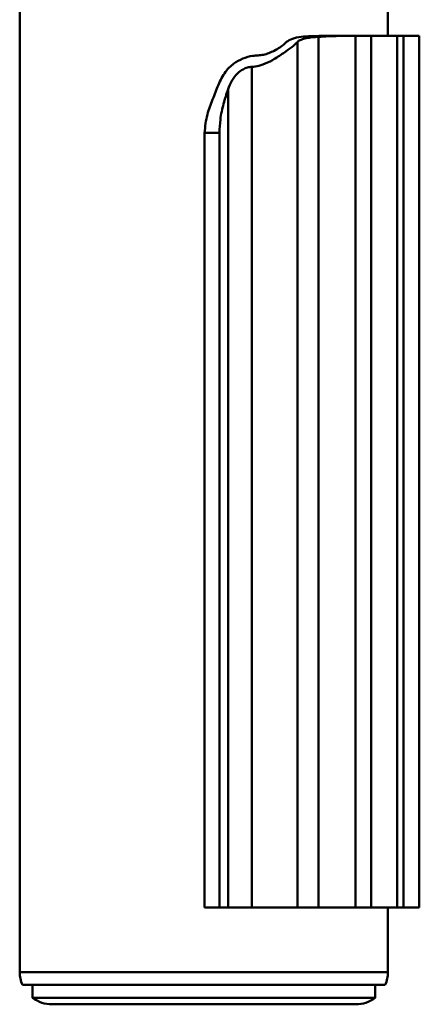
# Paper-space layout 'Лист1' of a CAD drawing. Units: millimetres. Extents: x -2985 to 3585, y 1024 to 5438.
# Drawn here: x -1988 to -1926, y 2192 to 2344 of the extents above; entities that cross this region are included whole.
import ezdxf

# ---------------------------------------------------------------- set-up
doc = ezdxf.new("R2010")
doc.units = ezdxf.units.MM

psp = doc.layouts.new('Лист1')

# ---------------------------------------------------------------- linework, layer by layer
at = {"color": 7, "linetype": 'Continuous', "lineweight": 50}
for p, q in [((-1988.29, 2632.69), (-1988.29, 2196.69)), ((-1931.29, 2341.69), (-1931.29, 2385.64)), ((-1942.05, 2206.69), (-1942.05, 2341.56)), ((-1941.73, 2341.69), (-1941.39, 2341.69)), ((-1941.39, 2341.69), (-1938.95, 2341.69)), ((-1936.32, 2341.69), (-1938.95, 2341.69)), ((-1936.32, 2206.69), (-1936.32, 2341.69)), ((-1933.9, 2341.69), (-1936.32, 2341.69)), ((-1933.9, 2206.69), (-1933.9, 2341.69)), ((-1929.87, 2341.69), (-1933.9, 2341.69)), ((-1929.87, 2206.69), (-1929.87, 2341.69)), ((-1928.87, 2341.69), (-1929.87, 2341.69)), ((-1928.87, 2206.69), (-1928.87, 2341.69)), ((-1926.45, 2341.69), (-1928.87, 2341.69)), ((-1926.45, 2206.69), (-1926.45, 2341.69)), ((-1945.31, 2206.69), (-1945.31, 2340.75)), ((-1952.35, 2206.69), (-1952.35, 2336.91)), ((-1956.05, 2206.69), (-1956.05, 2333.45)), ((-1957.37, 2326.69), (-1959.69, 2326.69)), ((-1959.69, 2206.69), (-1959.69, 2326.69)), ((-1957.37, 2326.69), (-1957.37, 2206.69)), ((-1959.69, 2206.69), (-1957.37, 2206.69)), ((-1956.05, 2206.69), (-1957.37, 2206.69)), ((-1952.35, 2206.69), (-1956.05, 2206.69)), ((-1945.31, 2206.69), (-1952.35, 2206.69)), ((-1942.05, 2206.69), (-1945.31, 2206.69)), ((-1936.32, 2206.69), (-1942.05, 2206.69)), ((-1933.9, 2206.69), (-1936.32, 2206.69)), ((-1929.87, 2206.69), (-1933.9, 2206.69)), ((-1931.29, 2196.69), (-1931.29, 2206.69)), ((-1928.87, 2206.69), (-1929.87, 2206.69)), ((-1926.45, 2206.69), (-1928.87, 2206.69)), ((-1931.71, 2194.69), (-1987.88, 2194.69)), ((-1986.29, 2194.69), (-1986.29, 2192.69)), ((-1933.29, 2192.69), (-1933.29, 2194.69)), ((-1984.29, 2192.69), (-1986.29, 2192.69)), ((-1933.29, 2192.69), (-1984.29, 2192.69)), ((-1983.29, 2191.69), (-1936.29, 2191.69))]:
    psp.add_line(p, q, dxfattribs=at)
at = {"color": 8, "linetype": 'Continuous', "lineweight": 50}
psp.add_line((-1988.29, 2196.69), (-1931.29, 2196.69), dxfattribs=at)
at = {"color": 7, "linetype": 'Continuous', "lineweight": 50}
for centre, start, end in [((-1983.29, 2196.69), 180, 203.5782), ((-1936.29, 2196.69), 336.4218, 0), ((-1983.29, 2196.69), 233.1301, 270), ((-1936.29, 2196.69), 270, 306.8699)]:
    psp.add_arc(centre, 5, start, end, dxfattribs=at)
for points, knots in [([(-1947.15, 2340.62), (-1946.92, 2340.82), (-1946.45, 2341.2), (-1945.16, 2341.53), (-1943.62, 2341.67), (-1942.43, 2341.69), (-1941.82, 2341.69), (-1941.73, 2341.69)], [0, 0, 0, 0, 0.246527, 0.493641, 0.728734, 0.962505, 1, 1, 1, 1]), ([(-1942.05, 2341.56), (-1942.38, 2341.54), (-1943.04, 2341.5), (-1943.99, 2341.36), (-1944.76, 2341.13), (-1945.15, 2340.91), (-1945.29, 2340.77), (-1945.31, 2340.75)], [0, 0, 0, 0, 0.236966, 0.473924, 0.711399, 0.954604, 1, 1, 1, 1]), ([(-1938.95, 2341.69), (-1939.46, 2341.68), (-1940.46, 2341.65), (-1941.53, 2341.59), (-1942.05, 2341.56)], [0, 0, 0, 0, 0.5165578, 1, 1, 1, 1]), ([(-1945.31, 2340.75), (-1945.57, 2340.5), (-1946.1, 2340.01), (-1947.48, 2339.01), (-1949.02, 2338.01), (-1950.55, 2337.26), (-1951.65, 2336.95), (-1952.18, 2336.92), (-1952.35, 2336.91)], [0, 0, 0, 0, 0.202455, 0.404085, 0.630899, 0.807034, 0.940274, 1, 1, 1, 1]), ([(-1951.38, 2338.69), (-1951.11, 2338.71), (-1950.58, 2338.75), (-1949.71, 2339.03), (-1948.83, 2339.43), (-1947.97, 2339.94), (-1947.41, 2340.36), (-1947.21, 2340.57), (-1947.15, 2340.62)], [0, 0, 0, 0, 0.158247, 0.315864, 0.488546, 0.693516, 0.919002, 1, 1, 1, 1]), ([(-1957.55, 2334.12), (-1957.23, 2334.82), (-1956.66, 2336.05), (-1955.28, 2337.4), (-1953.79, 2338.24), (-1952.43, 2338.63), (-1951.66, 2338.67), (-1951.38, 2338.69)], [0, 0, 0, 0, 0.291014, 0.515129, 0.701709, 0.889269, 1, 1, 1, 1]), ([(-1952.35, 2336.91), (-1952.58, 2336.89), (-1953.04, 2336.84), (-1953.83, 2336.5), (-1954.72, 2335.83), (-1955.53, 2334.78), (-1955.88, 2333.89), (-1956.05, 2333.45)], [0, 0, 0, 0, 0.1350612, 0.2695691, 0.453703, 0.7270276, 1, 1, 1, 1]), ([(-1959.69, 2326.69), (-1959.59, 2327.65), (-1959.39, 2329.43), (-1958.42, 2331.89), (-1957.84, 2333.37), (-1957.55, 2334.12)], [0, 0, 0, 0, 0.365486, 0.678445, 1, 1, 1, 1]), ([(-1956.05, 2333.45), (-1956.29, 2332.7), (-1956.78, 2331.19), (-1957.28, 2328.9), (-1957.35, 2327.38), (-1957.37, 2326.69)], [0, 0, 0, 0, 0.349546, 0.708681, 1, 1, 1, 1])]:
    psp.add_open_spline(points, degree=3, knots=knots, dxfattribs=at)

doc.saveas('drawing.dxf')
